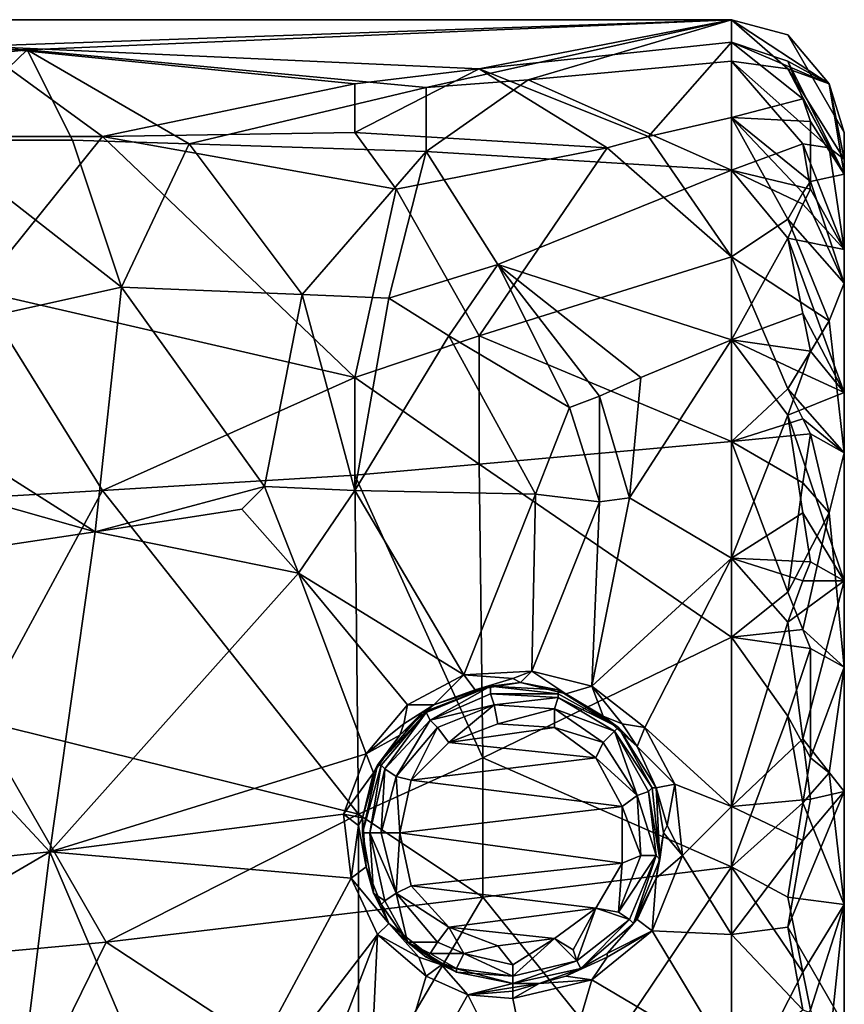
# Model space of a CAD drawing. Extents: x 18135 to 18437, y 15858 to 16090.
# Drawn here: x 18415 to 18437, y 15997 to 16023 of the extents above; entities that cross this region are included whole.
import ezdxf

# ---------------------------------------------------------------- set-up
doc = ezdxf.new("R2010")
doc.units = 0
doc.header["$MEASUREMENT"] = 0

msp = doc.modelspace()

# ---------------------------------------------------------------- linework, layer by layer
for points in [[(18415.599609, 16022.099609, 114.303001), (18434.300781, 16022.900391, 109.264), (18394.300781, 16022.900391, 109.264)], [(18406.199219, 16021.099609, 116.848), (18415.599609, 16022.099609, 114.303001), (18394.300781, 16022.900391, 109.264)], [(18414.300781, 16022.200195, 103.897003), (18394.300781, 16022.900391, 109.264), (18434.300781, 16022.900391, 109.264)], [(18414.300781, 16022.200195, 103.897003), (18434.300781, 16022.900391, 109.264), (18427.599609, 16021.599609, 102.136002)], [(18415.599609, 16022.099609, 114.303001), (18426.199219, 16021.099609, 116.848), (18434.300781, 16022.900391, 109.264)], [(18426.199219, 16021.099609, 116.848), (18428.900391, 16021.299805, 116.297997), (18434.300781, 16022.900391, 109.264)], [(18427.599609, 16021.599609, 102.136002), (18434.300781, 16022.900391, 109.264), (18434.300781, 16022.299805, 104.086998)], [(18428.900391, 16021.299805, 116.297997), (18434.300781, 16021.799805, 115.190002), (18434.300781, 16022.900391, 109.264)], [(18435.800781, 16021.599609, 114.609001), (18434.300781, 16022.900391, 109.264), (18434.300781, 16021.799805, 115.190002)], [(18436.900391, 16021.200195, 111.664001), (18435.800781, 16022.5, 109.254997), (18434.300781, 16022.900391, 109.264)], [(18436.900391, 16021.200195, 111.664001), (18434.300781, 16022.900391, 109.264), (18435.800781, 16021.599609, 114.609001)], [(18436.900391, 16021.200195, 106.339996), (18434.300781, 16022.299805, 104.086998), (18434.300781, 16022.900391, 109.264)], [(18436.900391, 16021.200195, 106.339996), (18434.300781, 16022.900391, 109.264), (18435.800781, 16022.5, 109.254997)], [(18436.900391, 16021.200195, 111.664001), (18437.300781, 16019.900391, 108.584), (18435.800781, 16022.5, 109.254997)], [(18436.900391, 16021.200195, 106.339996), (18435.800781, 16022.5, 109.254997), (18437.300781, 16019.900391, 108.584)], [(18413.099609, 16019.700195, 119.386002), (18415.599609, 16022.099609, 114.303001), (18406.199219, 16021.099609, 116.848)], [(18413.099609, 16019.700195, 119.386002), (18416.800781, 16019.700195, 119.309998), (18415.599609, 16022.099609, 114.303001)], [(18414.300781, 16022.200195, 103.897003), (18427.599609, 16021.599609, 102.136002), (18424.300781, 16021.200195, 101.168999)], [(18417.599609, 16019.799805, 98.5597), (18414.300781, 16022.200195, 103.897003), (18424.300781, 16021.200195, 101.168999)], [(18414.300781, 16019.799805, 98.5299), (18414.300781, 16022.200195, 103.897003), (18417.599609, 16019.799805, 98.5597)], [(18419.900391, 16019.599609, 119.447998), (18426.199219, 16021.099609, 116.848), (18415.599609, 16022.099609, 114.303001)], [(18416.800781, 16019.700195, 119.309998), (18419.900391, 16019.599609, 119.447998), (18415.599609, 16022.099609, 114.303001)], [(18427.599609, 16021.599609, 102.136002), (18434.300781, 16022.299805, 104.086998), (18432.099609, 16019.799805, 98.4496)], [(18432.099609, 16019.799805, 98.4496), (18434.300781, 16022.299805, 104.086998), (18434.300781, 16020.299805, 99.302299)], [(18436.900391, 16021.200195, 106.339996), (18435.800781, 16021.799805, 103.866997), (18434.300781, 16022.299805, 104.086998)], [(18436.199219, 16020.799805, 101.929001), (18434.300781, 16020.299805, 99.302299), (18434.300781, 16022.299805, 104.086998)], [(18436.199219, 16020.799805, 101.929001), (18434.300781, 16022.299805, 104.086998), (18435.800781, 16021.799805, 103.866997)], [(18427.599609, 16021.599609, 102.136002), (18431, 16019.5, 98.031303), (18424.300781, 16019.900391, 98.619102)], [(18424.300781, 16021.200195, 101.168999), (18427.599609, 16021.599609, 102.136002), (18424.300781, 16019.900391, 98.619102)], [(18427.599609, 16021.599609, 102.136002), (18432.099609, 16019.799805, 98.4496), (18431, 16019.5, 98.031303)], [(18428.900391, 16021.299805, 116.297997), (18434.300781, 16018.900391, 120.440002), (18434.300781, 16021.799805, 115.190002)], [(18436.199219, 16019.599609, 118.144997), (18434.300781, 16021.799805, 115.190002), (18434.300781, 16018.900391, 120.440002)], [(18436.900391, 16019.5, 116.791), (18434.300781, 16021.799805, 115.190002), (18436.199219, 16019.599609, 118.144997)], [(18436.900391, 16019.5, 116.791), (18435.800781, 16021.599609, 114.609001), (18434.300781, 16021.799805, 115.190002)], [(18436.900391, 16021.200195, 106.339996), (18437.300781, 16018.799805, 103.139999), (18435.800781, 16021.799805, 103.866997)], [(18436.199219, 16020.799805, 101.929001), (18435.800781, 16021.799805, 103.866997), (18437.300781, 16018.799805, 103.139999)], [(18436.900391, 16019.5, 116.791), (18437.300781, 16019.200195, 113.586998), (18435.800781, 16021.599609, 114.609001)], [(18436.900391, 16021.200195, 111.664001), (18435.800781, 16021.599609, 114.609001), (18437.300781, 16019.200195, 113.586998)], [(18426.199219, 16019.400391, 119.722), (18428.900391, 16021.299805, 116.297997), (18426.199219, 16021.099609, 116.848)], [(18426.199219, 16019.400391, 119.722), (18434.300781, 16018.900391, 120.440002), (18428.900391, 16021.299805, 116.297997)], [(18417.599609, 16019.799805, 98.5597), (18424.300781, 16021.200195, 101.168999), (18424.300781, 16019.900391, 98.619102)], [(18419.900391, 16019.599609, 119.447998), (18426.199219, 16019.400391, 119.722), (18426.199219, 16021.099609, 116.848)], [(18436.900391, 16021.200195, 111.664001), (18437.300781, 16019.200195, 113.586998), (18437.300781, 16019.900391, 108.584)], [(18436.900391, 16021.200195, 106.339996), (18437.300781, 16019.900391, 108.584), (18437.300781, 16018.799805, 103.139999)], [(18436.400391, 16020.200195, 101.031998), (18434.300781, 16020.299805, 99.302299), (18436.199219, 16020.799805, 101.929001)], [(18436.400391, 16020.200195, 101.031998), (18436.199219, 16020.799805, 101.929001), (18437.300781, 16018.799805, 103.139999)], [(18432.099609, 16019.799805, 98.4496), (18434.300781, 16020.299805, 99.302299), (18434.300781, 16016.599609, 94.742699)], [(18435.800781, 16017.599609, 96.3536), (18434.300781, 16016.599609, 94.742699), (18434.300781, 16020.299805, 99.302299)], [(18436.400391, 16018.599609, 98.277), (18434.300781, 16020.299805, 99.302299), (18436.400391, 16020.200195, 101.031998)], [(18436.199219, 16018.299805, 97.617996), (18434.300781, 16020.299805, 99.302299), (18436.400391, 16018.599609, 98.277)], [(18436.199219, 16018.299805, 97.617996), (18435.800781, 16017.599609, 96.3536), (18434.300781, 16020.299805, 99.302299)], [(18436.400391, 16018.599609, 98.277), (18436.400391, 16020.200195, 101.031998), (18437.300781, 16018.799805, 103.139999)], [(18417.599609, 16019.799805, 98.5597), (18424.300781, 16013.400391, 92.235901), (18414.300781, 16015.700195, 93.894699)], [(18414.300781, 16019.799805, 98.5299), (18417.599609, 16019.799805, 98.5597), (18414.300781, 16015.700195, 93.894699)], [(18417.599609, 16019.799805, 98.5597), (18424.300781, 16019.900391, 98.619102), (18425.400391, 16018.400391, 96.5532)], [(18417.599609, 16019.799805, 98.5597), (18425.400391, 16018.400391, 96.5532), (18424.300781, 16013.400391, 92.235901)], [(18424.300781, 16019.900391, 98.619102), (18431, 16019.5, 98.031303), (18425.400391, 16018.400391, 96.5532)], [(18431, 16019.5, 98.031303), (18432.099609, 16019.799805, 98.4496), (18434.300781, 16016.599609, 94.742699)], [(18437.300781, 16018.799805, 103.139999), (18437.300781, 16019.900391, 108.584), (18437.300781, 16019.200195, 113.586998)], [(18413.099609, 16019.700195, 119.386002), (18410, 16014, 125.028999), (18418.099609, 16015.799805, 123.667)], [(18413.099609, 16019.700195, 119.386002), (18418.099609, 16015.799805, 123.667), (18416.800781, 16019.700195, 119.309998)], [(18416.800781, 16019.700195, 119.309998), (18418.099609, 16015.799805, 123.667), (18419.900391, 16019.599609, 119.447998)], [(18422.900391, 16015.599609, 123.858002), (18419.900391, 16019.599609, 119.447998), (18418.099609, 16015.799805, 123.667)], [(18422.900391, 16015.599609, 123.858002), (18426.199219, 16019.400391, 119.722), (18419.900391, 16019.599609, 119.447998)], [(18425.400391, 16018.400391, 96.5532), (18431, 16019.5, 98.031303), (18427.599609, 16014.5, 93.002098)], [(18431, 16019.5, 98.031303), (18434.300781, 16016.599609, 94.742699), (18427.599609, 16014.5, 93.002098)], [(18436.199219, 16019.599609, 118.144997), (18434.300781, 16018.900391, 120.440002), (18436.400391, 16018.400391, 119.696999)], [(18436.199219, 16019.599609, 118.144997), (18436.400391, 16018.400391, 119.696999), (18437.300781, 16016.799805, 118.245003)], [(18436.900391, 16019.5, 116.791), (18436.199219, 16019.599609, 118.144997), (18437.300781, 16016.799805, 118.245003)], [(18436.900391, 16019.5, 116.791), (18437.300781, 16016.799805, 118.245003), (18437.300781, 16019.200195, 113.586998)], [(18422.900391, 16015.599609, 123.858002), (18425.199219, 16015.5, 123.953003), (18426.199219, 16019.400391, 119.722)], [(18425.199219, 16015.5, 123.953003), (18428.099609, 16016.400391, 123.188004), (18426.199219, 16019.400391, 119.722)], [(18428.099609, 16016.400391, 123.188004), (18434.300781, 16018.900391, 120.440002), (18426.199219, 16019.400391, 119.722)], [(18437.300781, 16018.799805, 103.139999), (18437.300781, 16019.200195, 113.586998), (18437.300781, 16016.799805, 118.245003)], [(18428.099609, 16016.400391, 123.188004), (18434.300781, 16014.400391, 124.777), (18434.300781, 16018.900391, 120.440002)], [(18435.800781, 16017.099609, 121.935997), (18434.300781, 16018.900391, 120.440002), (18434.300781, 16014.400391, 124.777)], [(18436.199219, 16018, 120.468002), (18434.300781, 16018.900391, 120.440002), (18435.800781, 16017.099609, 121.935997)], [(18436.400391, 16018.400391, 119.696999), (18434.300781, 16018.900391, 120.440002), (18436.199219, 16018, 120.468002)], [(18436.400391, 16018.599609, 98.277), (18437.300781, 16018.799805, 103.139999), (18437.300781, 16015.900391, 98.286697)], [(18437.300781, 16015.900391, 98.286697), (18437.300781, 16018.799805, 103.139999), (18437.300781, 16016.799805, 118.245003)], [(18436.199219, 16018.299805, 97.617996), (18436.400391, 16018.599609, 98.277), (18437.300781, 16015.900391, 98.286697)], [(18425.400391, 16018.400391, 96.5532), (18427.599609, 16014.5, 93.002098), (18424.300781, 16013.400391, 92.235901)], [(18436.199219, 16018.299805, 97.617996), (18437.300781, 16015.900391, 98.286697), (18435.800781, 16017.599609, 96.3536)], [(18436.400391, 16018.400391, 119.696999), (18436.199219, 16018, 120.468002), (18437.300781, 16016.799805, 118.245003)], [(18436.199219, 16018, 120.468002), (18435.800781, 16017.099609, 121.935997), (18437.300781, 16016.799805, 118.245003)], [(18436.900391, 16014.900391, 95.201797), (18434.300781, 16016.599609, 94.742699), (18435.800781, 16017.599609, 96.3536)], [(18436.900391, 16014.900391, 95.201797), (18435.800781, 16017.599609, 96.3536), (18437.300781, 16015.900391, 98.286697)], [(18436.199219, 16015.099609, 123.347), (18435.800781, 16017.099609, 121.935997), (18434.300781, 16014.400391, 124.777)], [(18435.800781, 16017.099609, 121.935997), (18437.300781, 16013, 122.091003), (18437.300781, 16016.799805, 118.245003)], [(18436.199219, 16015.099609, 123.347), (18437.300781, 16013, 122.091003), (18435.800781, 16017.099609, 121.935997)], [(18427.599609, 16014.5, 93.002098), (18434.300781, 16016.599609, 94.742699), (18434.300781, 16011.700195, 91.281403)], [(18435.800781, 16013.099609, 92.512802), (18434.300781, 16011.700195, 91.281403), (18434.300781, 16016.599609, 94.742699)], [(18436.900391, 16014.900391, 95.201797), (18435.800781, 16013.099609, 92.512802), (18434.300781, 16016.599609, 94.742699)], [(18437.300781, 16015.900391, 98.286697), (18437.300781, 16016.799805, 118.245003), (18437.300781, 16013, 122.091003)], [(18425.199219, 16015.5, 123.953003), (18426.800781, 16014.5, 124.666), (18428.099609, 16016.400391, 123.188004)], [(18426.800781, 16014.5, 124.666), (18430, 16012.599609, 125.932999), (18428.099609, 16016.400391, 123.188004)], [(18428.099609, 16016.400391, 123.188004), (18430, 16012.599609, 125.932999), (18430.800781, 16012.900391, 125.725998)], [(18428.099609, 16016.400391, 123.188004), (18431.900391, 16013.400391, 125.424004), (18434.300781, 16014.400391, 124.777)], [(18428.099609, 16016.400391, 123.188004), (18430.800781, 16012.900391, 125.725998), (18431.900391, 16013.400391, 125.424004)], [(18436.900391, 16014.900391, 95.201797), (18437.300781, 16015.900391, 98.286697), (18437.300781, 16011.400391, 94.509499)], [(18437.300781, 16015.900391, 98.286697), (18437.300781, 16013, 122.091003), (18437.300781, 16011.400391, 94.509499)], [(18417.400391, 16009.299805, 127.436996), (18418.099609, 16015.799805, 123.667), (18410, 16014, 125.028999)], [(18417.599609, 16010.400391, 90.655098), (18414.300781, 16015.700195, 93.894699), (18424.300781, 16013.400391, 92.235901)], [(18414.300781, 16010.200195, 90.572304), (18414.300781, 16015.700195, 93.894699), (18417.599609, 16010.400391, 90.655098)], [(18417.400391, 16009.299805, 127.436996), (18421.900391, 16010.5, 126.938004), (18418.099609, 16015.799805, 123.667)], [(18422.900391, 16015.599609, 123.858002), (18418.099609, 16015.799805, 123.667), (18421.900391, 16010.5, 126.938004)], [(18422.900391, 16015.599609, 123.858002), (18421.900391, 16010.5, 126.938004), (18424.300781, 16010.400391, 126.976997)], [(18422.900391, 16015.599609, 123.858002), (18424.300781, 16010.400391, 126.976997), (18425.199219, 16015.5, 123.953003)], [(18425.199219, 16015.5, 123.953003), (18424.300781, 16010.400391, 126.976997), (18426.800781, 16014.5, 124.666)], [(18436.199219, 16015.099609, 123.347), (18434.300781, 16014.400391, 124.777), (18436.400391, 16014.099609, 123.93)], [(18436.199219, 16015.099609, 123.347), (18436.400391, 16014.099609, 123.93), (18437.300781, 16013, 122.091003)], [(18436.900391, 16014.900391, 95.201797), (18437.300781, 16011.400391, 94.509499), (18435.800781, 16013.099609, 92.512802)], [(18426.800781, 16014.5, 124.666), (18424.300781, 16010.400391, 126.976997), (18429.099609, 16010.299805, 127.054001)], [(18424.300781, 16013.400391, 92.235901), (18427.599609, 16014.5, 93.002098), (18427.599609, 16011.099609, 90.972397)], [(18426.800781, 16014.5, 124.666), (18429.099609, 16010.299805, 127.054001), (18430, 16012.599609, 125.932999)], [(18427.599609, 16014.5, 93.002098), (18434.300781, 16011.700195, 91.281403), (18427.599609, 16011.099609, 90.972397)], [(18431.599609, 16010.200195, 127.098999), (18434.300781, 16008.599609, 127.688004), (18434.300781, 16014.400391, 124.777)], [(18431.599609, 16010.200195, 127.098999), (18434.300781, 16014.400391, 124.777), (18431.900391, 16013.400391, 125.424004)], [(18435.800781, 16012.400391, 125.563004), (18434.300781, 16014.400391, 124.777), (18434.300781, 16008.599609, 127.688004)], [(18436.199219, 16013.5, 124.505997), (18434.300781, 16014.400391, 124.777), (18435.800781, 16012.400391, 125.563004)], [(18436.400391, 16014.099609, 123.93), (18434.300781, 16014.400391, 124.777), (18436.199219, 16013.5, 124.505997)], [(18417.400391, 16009.299805, 127.436996), (18410, 16014, 125.028999), (18410, 16011.400391, 126.525002)], [(18436.400391, 16014.099609, 123.93), (18436.199219, 16013.5, 124.505997), (18437.300781, 16013, 122.091003)], [(18436.199219, 16013.5, 124.505997), (18435.800781, 16012.400391, 125.563004), (18437.300781, 16013, 122.091003)], [(18417.599609, 16010.400391, 90.655098), (18424.300781, 16013.400391, 92.235901), (18424.300781, 16010.799805, 90.826599)], [(18424.300781, 16013.400391, 92.235901), (18427.599609, 16011.099609, 90.972397), (18424.300781, 16010.799805, 90.826599)], [(18431.599609, 16010.200195, 127.098999), (18431.900391, 16013.400391, 125.424004), (18430.800781, 16012.900391, 125.725998)], [(18436.199219, 16012.299805, 92.391296), (18434.300781, 16011.700195, 91.281403), (18435.800781, 16013.099609, 92.512802)], [(18436.199219, 16012.299805, 92.391296), (18435.800781, 16013.099609, 92.512802), (18437.300781, 16011.400391, 94.509499)], [(18435.800781, 16012.400391, 125.563004), (18437.300781, 16008, 124.704002), (18437.300781, 16013, 122.091003)], [(18437.300781, 16011.400391, 94.509499), (18437.300781, 16013, 122.091003), (18437.300781, 16008, 124.704002)], [(18430.800781, 16010.099609, 127.129997), (18430.800781, 16012.900391, 125.725998), (18430, 16012.599609, 125.932999)], [(18430.800781, 16010.099609, 127.129997), (18431.599609, 16010.200195, 127.098999), (18430.800781, 16012.900391, 125.725998)], [(18429.099609, 16010.299805, 127.054001), (18430.800781, 16010.099609, 127.129997), (18430, 16012.599609, 125.932999)], [(18436.199219, 16009.799805, 126.475998), (18435.800781, 16012.400391, 125.563004), (18434.300781, 16008.599609, 127.688004)], [(18436.400391, 16011.900391, 92.366096), (18434.300781, 16011.700195, 91.281403), (18436.199219, 16012.299805, 92.391296)], [(18436.199219, 16009.799805, 126.475998), (18437.300781, 16008, 124.704002), (18435.800781, 16012.400391, 125.563004)], [(18436.400391, 16011.900391, 92.366096), (18436.199219, 16012.299805, 92.391296), (18437.300781, 16011.400391, 94.509499)], [(18436.199219, 16010.599609, 91.491898), (18434.300781, 16011.700195, 91.281403), (18436.400391, 16011.900391, 92.366096)], [(18436.199219, 16010.599609, 91.491898), (18436.400391, 16011.900391, 92.366096), (18436.900391, 16009.799805, 92.030502)], [(18436.900391, 16009.799805, 92.030502), (18436.400391, 16011.900391, 92.366096), (18437.300781, 16011.400391, 94.509499)], [(18427.599609, 16011.099609, 90.972397), (18434.300781, 16011.700195, 91.281403), (18434.300781, 16006.5, 89.3787)], [(18435.800781, 16007.700195, 90.0877), (18434.300781, 16006.5, 89.3787), (18434.300781, 16011.700195, 91.281403)], [(18436.199219, 16010.599609, 91.491898), (18435.800781, 16007.700195, 90.0877), (18434.300781, 16011.700195, 91.281403)], [(18417.400391, 16009.299805, 127.436996), (18410, 16011.400391, 126.525002), (18409.400391, 16008.099609, 127.845001)], [(18436.900391, 16009.799805, 92.030502), (18437.300781, 16011.400391, 94.509499), (18437.300781, 16005.700195, 92.253304)], [(18437.300781, 16011.400391, 94.509499), (18437.300781, 16008, 124.704002), (18437.300781, 16005.700195, 92.253304)], [(18424.300781, 16010.799805, 90.826599), (18427.599609, 16011.099609, 90.972397), (18427.699219, 16003.299805, 88.858101)], [(18427.599609, 16011.099609, 90.972397), (18434.300781, 16006.5, 89.3787), (18427.699219, 16003.299805, 88.858101)], [(18417.599609, 16010.400391, 90.655098), (18424.300781, 16010.799805, 90.826599), (18424.400391, 16001.799805, 88.7705)], [(18424.300781, 16010.799805, 90.826599), (18427.699219, 16003.299805, 88.858101), (18424.400391, 16001.799805, 88.7705)], [(18436.199219, 16010.599609, 91.491898), (18436.900391, 16009.799805, 92.030502), (18435.800781, 16007.700195, 90.0877)], [(18417.599609, 16010.400391, 90.655098), (18424.400391, 16001.799805, 88.7705), (18414.300781, 16004.299805, 88.963402)], [(18414.300781, 16010.200195, 90.572304), (18417.599609, 16010.400391, 90.655098), (18414.300781, 16004.299805, 88.963402)], [(18417.400391, 16009.299805, 127.436996), (18421.300781, 16009.900391, 127.205002), (18421.900391, 16010.5, 126.938004)], [(18422.800781, 16008.200195, 127.809998), (18421.900391, 16010.5, 126.938004), (18421.300781, 16009.900391, 127.205002)], [(18422.800781, 16008.200195, 127.809998), (18424.300781, 16010.400391, 126.976997), (18421.900391, 16010.5, 126.938004)], [(18422.800781, 16008.200195, 127.809998), (18427.199219, 16005.5, 128.462997), (18424.300781, 16010.400391, 126.976997)], [(18424.300781, 16010.400391, 126.976997), (18427.199219, 16005.5, 128.462997), (18429.099609, 16010.299805, 127.054001)], [(18429.099609, 16010.299805, 127.054001), (18427.199219, 16005.5, 128.462997), (18429, 16005.599609, 128.434998)], [(18429.099609, 16010.299805, 127.054001), (18429, 16005.599609, 128.434998), (18430.800781, 16010.099609, 127.129997)], [(18430.800781, 16010.099609, 127.129997), (18429, 16005.599609, 128.434998), (18430.599609, 16005.200195, 128.522003)], [(18431.599609, 16010.200195, 127.098999), (18430.599609, 16005.200195, 128.522003), (18434.300781, 16008.599609, 127.688004)], [(18430.800781, 16010.099609, 127.129997), (18430.599609, 16005.200195, 128.522003), (18431.599609, 16010.200195, 127.098999)], [(18417.400391, 16009.299805, 127.436996), (18422.800781, 16008.200195, 127.809998), (18421.300781, 16009.900391, 127.205002)], [(18436.199219, 16009.799805, 126.475998), (18434.300781, 16008.599609, 127.688004), (18436.400391, 16008.5, 126.779999)], [(18436.199219, 16006.700195, 90.140701), (18435.800781, 16007.700195, 90.0877), (18436.900391, 16009.799805, 92.030502)], [(18436.199219, 16009.799805, 126.475998), (18436.400391, 16008.5, 126.779999), (18437.300781, 16008, 124.704002)], [(18436.199219, 16006.700195, 90.140701), (18436.900391, 16009.799805, 92.030502), (18437.300781, 16005.700195, 92.253304)], [(18416.199219, 16000.799805, 128.824997), (18417.400391, 16009.299805, 127.436996), (18409.400391, 16008.099609, 127.845001)], [(18416.199219, 16000.799805, 128.824997), (18422.800781, 16008.200195, 127.809998), (18417.400391, 16009.299805, 127.436996)], [(18430.599609, 16005.200195, 128.522003), (18432, 16004.099609, 128.673004), (18434.300781, 16008.599609, 127.688004)], [(18432, 16004.099609, 128.673004), (18434.300781, 16002, 128.819), (18434.300781, 16008.599609, 127.688004)], [(18435.800781, 16006.900391, 127.751999), (18434.300781, 16008.599609, 127.688004), (18434.300781, 16002, 128.819)], [(18436.199219, 16008, 127.135002), (18434.300781, 16008.599609, 127.688004), (18435.800781, 16006.900391, 127.751999)], [(18436.400391, 16008.5, 126.779999), (18434.300781, 16008.599609, 127.688004), (18436.199219, 16008, 127.135002)], [(18436.400391, 16008.5, 126.779999), (18436.199219, 16008, 127.135002), (18437.300781, 16008, 124.704002)], [(18412.300781, 16000.400391, 128.807999), (18416.199219, 16000.799805, 128.824997), (18409.400391, 16008.099609, 127.845001)], [(18416.199219, 16000.799805, 128.824997), (18424.599609, 16003.400391, 128.738007), (18422.800781, 16008.200195, 127.809998)], [(18422.800781, 16008.200195, 127.809998), (18425.699219, 16004.700195, 128.589005), (18427.199219, 16005.5, 128.462997)], [(18422.800781, 16008.200195, 127.809998), (18424.599609, 16003.400391, 128.738007), (18425.699219, 16004.700195, 128.589005)], [(18436.199219, 16003.799805, 127.999001), (18437.300781, 16008, 124.704002), (18435.800781, 16006.900391, 127.751999)], [(18436.199219, 16008, 127.135002), (18435.800781, 16006.900391, 127.751999), (18437.300781, 16008, 124.704002)], [(18436.199219, 16003.799805, 127.999001), (18437.300781, 16002.400391, 125.804001), (18437.300781, 16008, 124.704002)], [(18437.300781, 16005.700195, 92.253304), (18437.300781, 16008, 124.704002), (18437.300781, 16002.400391, 125.804001)], [(18436.199219, 16006.700195, 90.140701), (18434.300781, 16006.5, 89.3787), (18435.800781, 16007.700195, 90.0877)], [(18436.199219, 16003.799805, 127.999001), (18435.800781, 16006.900391, 127.751999), (18434.300781, 16002, 128.819)], [(18436.400391, 16006.200195, 90.208801), (18434.300781, 16006.5, 89.3787), (18436.199219, 16006.700195, 90.140701)], [(18436.400391, 16006.200195, 90.208801), (18436.199219, 16006.700195, 90.140701), (18437.300781, 16005.700195, 92.253304)], [(18427.699219, 16003.299805, 88.858101), (18434.300781, 16006.5, 89.3787), (18434.300781, 16000.400391, 88.783203)], [(18435.800781, 16004.400391, 89.387299), (18434.300781, 16000.400391, 88.783203), (18434.300781, 16006.5, 89.3787)], [(18435.800781, 16004.400391, 89.387299), (18434.300781, 16006.5, 89.3787), (18436.400391, 16006.200195, 90.208801)], [(18436.400391, 16003.299805, 89.742401), (18435.800781, 16004.400391, 89.387299), (18436.400391, 16006.200195, 90.208801)], [(18436.400391, 16003.299805, 89.742401), (18436.400391, 16006.200195, 90.208801), (18437.300781, 16005.700195, 92.253304)], [(18436.400391, 16003.299805, 89.742401), (18437.300781, 16005.700195, 92.253304), (18436.900391, 16002.900391, 90.329002)], [(18436.900391, 16002.900391, 90.329002), (18437.300781, 16005.700195, 92.253304), (18437.300781, 15999.400391, 91.851898)], [(18437.300781, 16005.700195, 92.253304), (18437.300781, 16002.400391, 125.804001), (18437.300781, 15999.400391, 91.851898)], [(18427.199219, 16005.5, 128.462997), (18425.699219, 16004.700195, 128.589005), (18426.400391, 16004.700195, 129.039001)], [(18427.5, 16005.099609, 128.947998), (18427.199219, 16005.5, 128.462997), (18426.400391, 16004.700195, 129.039001)], [(18428.5, 16005.400391, 128.602997), (18429, 16005.599609, 128.434998), (18427.199219, 16005.5, 128.462997)], [(18428.5, 16005.400391, 128.602997), (18427.199219, 16005.5, 128.462997), (18427.5, 16005.099609, 128.947998)], [(18428.5, 16005.400391, 128.602997), (18427.5, 16005.099609, 128.947998), (18428.699219, 16005.299805, 128.923004)], [(18428.5, 16005.400391, 128.602997), (18428.699219, 16005.299805, 128.923004), (18429, 16005.599609, 128.434998)], [(18429.900391, 16005, 128.973007), (18429, 16005.599609, 128.434998), (18428.699219, 16005.299805, 128.923004)], [(18429.900391, 16005, 128.973007), (18430.599609, 16005.200195, 128.522003), (18429, 16005.599609, 128.434998)], [(18427.900391, 16005.200195, 134.455002), (18427.900391, 16005.200195, 134.145996), (18426.099609, 16004.5, 134.145996)], [(18427.900391, 16005.200195, 134.455002), (18426.099609, 16004.5, 134.145996), (18426.199219, 16004.5, 134.455002)], [(18426.400391, 16004.700195, 129.039001), (18426.099609, 16004.5, 134.145996), (18427.900391, 16005.200195, 134.145996)], [(18427.900391, 16005.200195, 134.455002), (18426.199219, 16004.5, 134.455002), (18426.300781, 16004.299805, 134.733002)], [(18427.900391, 16005.200195, 134.455002), (18426.300781, 16004.299805, 134.733002), (18427.900391, 16005, 134.733002)], [(18427.5, 16005.099609, 128.947998), (18426.400391, 16004.700195, 129.039001), (18427.900391, 16005.200195, 134.145996)], [(18428.699219, 16005.299805, 128.923004), (18427.5, 16005.099609, 128.947998), (18427.900391, 16005.200195, 134.145996)], [(18428.699219, 16005.299805, 128.923004), (18427.900391, 16005.200195, 134.145996), (18429.699219, 16005.099609, 134.145996)], [(18429.699219, 16005, 134.455002), (18429.699219, 16005.099609, 134.145996), (18427.900391, 16005.200195, 134.145996)], [(18429.699219, 16005, 134.455002), (18427.900391, 16005.200195, 134.145996), (18427.900391, 16005.200195, 134.455002)], [(18429.699219, 16005, 134.455002), (18427.900391, 16005.200195, 134.455002), (18427.900391, 16005, 134.733002)], [(18429.900391, 16005, 128.973007), (18428.699219, 16005.299805, 128.923004), (18429.699219, 16005.099609, 134.145996)], [(18431.300781, 16004.099609, 134.455002), (18431.300781, 16004.099609, 134.145996), (18429.699219, 16005.099609, 134.145996)], [(18431.300781, 16004.099609, 134.455002), (18429.699219, 16005.099609, 134.145996), (18429.699219, 16005, 134.455002)], [(18430.900391, 16004.400391, 129.080002), (18429.699219, 16005.099609, 134.145996), (18431.300781, 16004.099609, 134.145996)], [(18430.900391, 16004.400391, 129.080002), (18429.900391, 16005, 128.973007), (18429.699219, 16005.099609, 134.145996)], [(18430.900391, 16004.400391, 129.080002), (18430.599609, 16005.200195, 128.522003), (18429.900391, 16005, 128.973007)], [(18431.400391, 16004.200195, 128.787003), (18432, 16004.099609, 128.673004), (18430.599609, 16005.200195, 128.522003)], [(18431.400391, 16004.200195, 128.787003), (18430.599609, 16005.200195, 128.522003), (18430.900391, 16004.400391, 129.080002)], [(18427.900391, 16005, 134.733002), (18426.300781, 16004.299805, 134.733002), (18428, 16004.700195, 135.037003)], [(18429.699219, 16004.900391, 134.733002), (18427.900391, 16005, 134.733002), (18428, 16004.700195, 135.037003)], [(18429.699219, 16005, 134.455002), (18427.900391, 16005, 134.733002), (18429.699219, 16004.900391, 134.733002)], [(18429.699219, 16004.900391, 134.733002), (18428, 16004.700195, 135.037003), (18429.599609, 16004.599609, 135.037003)], [(18431.199219, 16004, 134.733002), (18429.699219, 16004.900391, 134.733002), (18429.599609, 16004.599609, 135.037003)], [(18431.300781, 16004.099609, 134.455002), (18429.699219, 16005, 134.455002), (18429.699219, 16004.900391, 134.733002)], [(18431.300781, 16004.099609, 134.455002), (18429.699219, 16004.900391, 134.733002), (18431.199219, 16004, 134.733002)], [(18425.599609, 16004.200195, 128.787003), (18425.699219, 16004.700195, 128.589005), (18424.599609, 16003.400391, 128.738007)], [(18426.400391, 16004.700195, 129.039001), (18425.5, 16003.900391, 129.160995), (18426.099609, 16004.5, 134.145996)], [(18425.599609, 16004.200195, 128.787003), (18425.5, 16003.900391, 129.160995), (18426.400391, 16004.700195, 129.039001)], [(18425.599609, 16004.200195, 128.787003), (18426.400391, 16004.700195, 129.039001), (18425.699219, 16004.700195, 128.589005)], [(18428, 16004.700195, 135.037003), (18426.300781, 16004.299805, 134.733002), (18426.5, 16004.099609, 135.037003)], [(18428, 16004.700195, 135.037003), (18426.5, 16004.099609, 135.037003), (18426.800781, 16003.700195, 135.145996)], [(18428, 16004.700195, 135.037003), (18426.800781, 16003.700195, 135.145996), (18428.099609, 16004.200195, 135.145996)], [(18429.599609, 16004.599609, 135.037003), (18428, 16004.700195, 135.037003), (18428.099609, 16004.200195, 135.145996)], [(18429.599609, 16004.599609, 135.037003), (18428.099609, 16004.200195, 135.145996), (18429.599609, 16004.099609, 135.145996)], [(18430.900391, 16003.700195, 135.037003), (18429.599609, 16004.599609, 135.037003), (18429.599609, 16004.099609, 135.145996)], [(18431.199219, 16004, 134.733002), (18429.599609, 16004.599609, 135.037003), (18430.900391, 16003.700195, 135.037003)], [(18426.199219, 16004.5, 134.455002), (18426.099609, 16004.5, 134.145996), (18424.900391, 16003.099609, 134.145996)], [(18426.199219, 16004.5, 134.455002), (18424.900391, 16003.099609, 134.145996), (18425, 16003.099609, 134.455002)], [(18425.5, 16003.900391, 129.160995), (18424.900391, 16003.099609, 134.145996), (18426.099609, 16004.5, 134.145996)], [(18426.199219, 16004.5, 134.455002), (18425, 16003.099609, 134.455002), (18425.099609, 16003, 134.733002)], [(18426.199219, 16004.5, 134.455002), (18425.099609, 16003, 134.733002), (18426.300781, 16004.299805, 134.733002)], [(18431.800781, 16003.599609, 129.201996), (18430.900391, 16004.400391, 129.080002), (18431.300781, 16004.099609, 134.145996)], [(18431.400391, 16004.200195, 128.787003), (18430.900391, 16004.400391, 129.080002), (18431.800781, 16003.599609, 129.201996)], [(18436.199219, 16002.099609, 89.4869), (18434.300781, 16000.400391, 88.783203), (18435.800781, 16004.400391, 89.387299)], [(18436.199219, 16002.099609, 89.4869), (18435.800781, 16004.400391, 89.387299), (18436.400391, 16003.299805, 89.742401)], [(18417.699219, 15998.400391, 88.933701), (18414.300781, 16004.299805, 88.963402), (18424.400391, 16001.799805, 88.7705)], [(18414.400391, 15998.099609, 88.983101), (18414.300781, 16004.299805, 88.963402), (18417.699219, 15998.400391, 88.933701)], [(18425.599609, 16004.200195, 128.787003), (18424.599609, 16003.400391, 128.738007), (18425.5, 16003.900391, 129.160995)], [(18426.300781, 16004.299805, 134.733002), (18425.099609, 16003, 134.733002), (18425.400391, 16002.799805, 135.037003)], [(18426.300781, 16004.299805, 134.733002), (18425.400391, 16002.799805, 135.037003), (18426.5, 16004.099609, 135.037003)], [(18426.5, 16004.099609, 135.037003), (18425.400391, 16002.799805, 135.037003), (18425.800781, 16002.700195, 135.145996)], [(18426.5, 16004.099609, 135.037003), (18425.800781, 16002.700195, 135.145996), (18426.800781, 16003.700195, 135.145996)], [(18429.599609, 16004.099609, 135.145996), (18428.099609, 16004.200195, 135.145996), (18426.800781, 16003.700195, 135.145996)], [(18430.699219, 16003.299805, 135.145996), (18429.599609, 16004.099609, 135.145996), (18426.800781, 16003.700195, 135.145996)], [(18430.900391, 16003.700195, 135.037003), (18429.599609, 16004.099609, 135.145996), (18430.699219, 16003.299805, 135.145996)], [(18432.199219, 16002.5, 134.455002), (18431.300781, 16004.099609, 134.455002), (18431.199219, 16004, 134.733002)], [(18432.199219, 16002.5, 134.455002), (18431.300781, 16004.099609, 134.145996), (18431.300781, 16004.099609, 134.455002)], [(18432.199219, 16002.5, 134.455002), (18432.300781, 16002.5, 134.145996), (18431.300781, 16004.099609, 134.145996)], [(18431.800781, 16003.599609, 129.201996), (18431.300781, 16004.099609, 134.145996), (18432.300781, 16002.5, 134.145996)], [(18431.400391, 16004.200195, 128.787003), (18431.800781, 16003.599609, 129.201996), (18432, 16004.099609, 128.673004)], [(18432.800781, 16002.599609, 128.798004), (18432, 16004.099609, 128.673004), (18431.800781, 16003.599609, 129.201996)], [(18432.800781, 16002.599609, 128.798004), (18434.300781, 16002, 128.819), (18432, 16004.099609, 128.673004)], [(18425.5, 16003.900391, 129.160995), (18424.599609, 16003.400391, 128.738007), (18424.800781, 16002.900391, 129.268997)], [(18425.5, 16003.900391, 129.160995), (18424.800781, 16002.900391, 129.268997), (18424.900391, 16003.099609, 134.145996)], [(18431.800781, 16002.299805, 135.037003), (18431.199219, 16004, 134.733002), (18430.900391, 16003.700195, 135.037003)], [(18432.099609, 16002.400391, 134.733002), (18431.199219, 16004, 134.733002), (18431.800781, 16002.299805, 135.037003)], [(18432.199219, 16002.5, 134.455002), (18431.199219, 16004, 134.733002), (18432.099609, 16002.400391, 134.733002)], [(18436.199219, 16003.799805, 127.999001), (18434.300781, 16002, 128.819), (18436.400391, 16002.200195, 127.932999)], [(18436.199219, 16003.799805, 127.999001), (18436.400391, 16002.200195, 127.932999), (18437.300781, 16002.400391, 125.804001)], [(18430.699219, 16003.299805, 135.145996), (18426.800781, 16003.700195, 135.145996), (18425.800781, 16002.700195, 135.145996)], [(18431.800781, 16002.299805, 135.037003), (18430.900391, 16003.700195, 135.037003), (18430.699219, 16003.299805, 135.145996)], [(18432.300781, 16002.5, 129.296997), (18431.800781, 16003.599609, 129.201996), (18432.300781, 16002.5, 134.145996)], [(18432.300781, 16002.5, 129.296997), (18432.800781, 16002.599609, 128.798004), (18431.800781, 16003.599609, 129.201996)], [(18416.199219, 16000.799805, 128.824997), (18424, 16001.799805, 128.826996), (18424.599609, 16003.400391, 128.738007)], [(18424.800781, 16002.900391, 129.268997), (18424.599609, 16003.400391, 128.738007), (18424, 16001.799805, 128.826996)], [(18424.400391, 16001.799805, 88.7705), (18427.699219, 16003.299805, 88.858101), (18427.699219, 15999.599609, 88.8218)], [(18430.699219, 16003.299805, 135.145996), (18425.800781, 16002.700195, 135.145996), (18431.400391, 16002, 135.145996)], [(18427.699219, 16003.299805, 88.858101), (18434.300781, 16000.400391, 88.783203), (18427.699219, 15999.599609, 88.8218)], [(18431.800781, 16002.299805, 135.037003), (18430.699219, 16003.299805, 135.145996), (18431.400391, 16002, 135.145996)], [(18436.199219, 16002.099609, 89.4869), (18436.400391, 16003.299805, 89.742401), (18436.900391, 16002.900391, 90.329002)], [(18425, 16003.099609, 134.455002), (18424.900391, 16003.099609, 134.145996), (18424.5, 16001.299805, 134.145996)], [(18425, 16003.099609, 134.455002), (18424.5, 16001.299805, 134.455002), (18424.699219, 16001.299805, 134.733002)], [(18425, 16003.099609, 134.455002), (18424.5, 16001.299805, 134.145996), (18424.5, 16001.299805, 134.455002)], [(18424.5, 16001.700195, 129.328003), (18424.5, 16001.299805, 134.145996), (18424.900391, 16003.099609, 134.145996)], [(18424.800781, 16002.900391, 129.268997), (18424.5, 16001.700195, 129.328003), (18424.900391, 16003.099609, 134.145996)], [(18425, 16003.099609, 134.455002), (18424.699219, 16001.299805, 134.733002), (18425.099609, 16003, 134.733002)], [(18425.099609, 16003, 134.733002), (18424.699219, 16001.299805, 134.733002), (18425, 16001.299805, 135.037003)], [(18425.099609, 16003, 134.733002), (18425, 16001.299805, 135.037003), (18425.400391, 16002.799805, 135.037003)], [(18424.800781, 16002.900391, 129.268997), (18424, 16001.799805, 128.826996), (18424.5, 16001.700195, 129.328003)], [(18425.400391, 16002.799805, 135.037003), (18425, 16001.299805, 135.037003), (18425.5, 16001.299805, 135.145996)], [(18425.400391, 16002.799805, 135.037003), (18425.5, 16001.299805, 135.145996), (18425.800781, 16002.700195, 135.145996)], [(18436.199219, 16002.099609, 89.4869), (18436.900391, 16002.900391, 90.329002), (18437.300781, 15999.400391, 91.851898)], [(18431.400391, 16002, 135.145996), (18425.800781, 16002.700195, 135.145996), (18425.5, 16001.299805, 135.145996)], [(18432.400391, 16000.599609, 134.455002), (18432.199219, 16002.5, 134.455002), (18432.099609, 16002.400391, 134.733002)], [(18432.199219, 16002.5, 134.455002), (18432.400391, 16000.599609, 134.145996), (18432.300781, 16002.5, 134.145996)], [(18432.400391, 16000.599609, 134.455002), (18432.400391, 16000.599609, 134.145996), (18432.199219, 16002.5, 134.455002)], [(18432.599609, 16001.5, 128.977005), (18432.800781, 16002.599609, 128.798004), (18432.300781, 16002.5, 129.296997)], [(18432.5, 16001.299805, 129.330002), (18432.300781, 16002.5, 134.145996), (18432.400391, 16000.599609, 134.145996)], [(18432.5, 16001.299805, 129.330002), (18432.300781, 16002.5, 129.296997), (18432.300781, 16002.5, 134.145996)], [(18432.599609, 16001.5, 128.977005), (18432.300781, 16002.5, 129.296997), (18432.5, 16001.299805, 129.330002)], [(18432.599609, 16001.5, 128.977005), (18433, 16000.700195, 128.817993), (18432.800781, 16002.599609, 128.798004)], [(18433, 16000.700195, 128.817993), (18434.300781, 16002, 128.819), (18432.800781, 16002.599609, 128.798004)], [(18431.900391, 16000.700195, 135.037003), (18431.800781, 16002.299805, 135.037003), (18431.400391, 16002, 135.145996)], [(18432.300781, 16000.700195, 134.733002), (18432.099609, 16002.400391, 134.733002), (18431.800781, 16002.299805, 135.037003)], [(18432.300781, 16000.700195, 134.733002), (18431.800781, 16002.299805, 135.037003), (18431.900391, 16000.700195, 135.037003)], [(18432.400391, 16000.599609, 134.455002), (18432.099609, 16002.400391, 134.733002), (18432.300781, 16000.700195, 134.733002)], [(18435.800781, 15998.799805, 128.272995), (18437.300781, 15996.200195, 125.149002), (18437.300781, 16002.400391, 125.804001)], [(18436.199219, 16001.099609, 128.123993), (18435.800781, 15998.799805, 128.272995), (18437.300781, 16002.400391, 125.804001)], [(18436.400391, 16002.200195, 127.932999), (18436.199219, 16001.099609, 128.123993), (18437.300781, 16002.400391, 125.804001)], [(18437.300781, 15999.400391, 91.851898), (18437.300781, 16002.400391, 125.804001), (18437.300781, 15996.200195, 125.149002)], [(18431.400391, 16002, 135.145996), (18425.5, 16001.299805, 135.145996), (18431.400391, 16000.5, 135.145996)], [(18431.900391, 16000.700195, 135.037003), (18431.400391, 16002, 135.145996), (18431.400391, 16000.5, 135.145996)], [(18434.300781, 15998.599609, 128.656006), (18434.300781, 16002, 128.819), (18433, 16000.700195, 128.817993)], [(18436.400391, 16002.200195, 127.932999), (18434.300781, 16002, 128.819), (18436.199219, 16001.099609, 128.123993)], [(18436.199219, 16002.099609, 89.4869), (18435.800781, 15999.599609, 89.2285), (18434.300781, 16000.400391, 88.783203)], [(18436.199219, 16001.099609, 128.123993), (18434.300781, 16002, 128.819), (18434.300781, 15998.599609, 128.656006)], [(18436.199219, 16002.099609, 89.4869), (18437.300781, 15999.400391, 91.851898), (18435.800781, 15999.599609, 89.2285)], [(18416.199219, 16000.799805, 128.824997), (18424.199219, 16000.099609, 128.791), (18424, 16001.799805, 128.826996)], [(18417.699219, 15998.400391, 88.933701), (18424.400391, 16001.799805, 88.7705), (18424.400391, 15999.200195, 88.854401)], [(18424.400391, 16001.5, 128.977005), (18424, 16001.799805, 128.826996), (18424.199219, 16000.099609, 128.791)], [(18424.400391, 16001.5, 128.977005), (18424.5, 16001.700195, 129.328003), (18424, 16001.799805, 128.826996)], [(18424.400391, 16001.799805, 88.7705), (18427.699219, 15999.599609, 88.8218), (18424.400391, 15999.200195, 88.854401)], [(18424.400391, 16001.5, 128.977005), (18424.599609, 16000.400391, 129.302002), (18424.5, 16001.700195, 129.328003)], [(18424.5, 16001.700195, 129.328003), (18424.599609, 16000.400391, 129.302002), (18424.5, 16001.299805, 134.145996)], [(18424.400391, 16001.5, 128.977005), (18424.199219, 16000.099609, 128.791), (18424.599609, 16000.400391, 129.302002)], [(18432.599609, 16001.5, 128.977005), (18432.5, 16001.299805, 129.330002), (18433, 16000.700195, 128.817993)], [(18424.5, 16001.299805, 134.455002), (18424.800781, 15999.700195, 134.145996), (18424.699219, 16001.299805, 134.733002)], [(18424.5, 16001.299805, 134.145996), (18424.800781, 15999.700195, 134.145996), (18424.5, 16001.299805, 134.455002)], [(18424.599609, 16000.400391, 129.302002), (18424.800781, 15999.700195, 134.145996), (18424.5, 16001.299805, 134.145996)], [(18425.400391, 15999.700195, 135.037003), (18425, 16001.299805, 135.037003), (18424.699219, 16001.299805, 134.733002)], [(18425.099609, 15999.5, 134.733002), (18424.699219, 16001.299805, 134.733002), (18424.800781, 15999.700195, 134.145996)], [(18425.099609, 15999.5, 134.733002), (18425.400391, 15999.700195, 135.037003), (18424.699219, 16001.299805, 134.733002)], [(18425.400391, 15999.700195, 135.037003), (18425.5, 16001.299805, 135.145996), (18425, 16001.299805, 135.037003)], [(18425.400391, 15999.700195, 135.037003), (18425.800781, 15999.900391, 135.145996), (18425.5, 16001.299805, 135.145996)], [(18431.400391, 16000.5, 135.145996), (18425.5, 16001.299805, 135.145996), (18425.800781, 15999.900391, 135.145996)], [(18432.300781, 16000.099609, 129.281998), (18432.5, 16001.299805, 129.330002), (18432.400391, 16000.599609, 134.145996)], [(18432.300781, 16000.099609, 129.281998), (18433, 16000.700195, 128.817993), (18432.5, 16001.299805, 129.330002)], [(18436.199219, 16001.099609, 128.123993), (18434.300781, 15998.599609, 128.656006), (18435.800781, 15998.799805, 128.272995)], [(18411.400391, 15998, 128.585007), (18415.199219, 15992.700195, 127.129997), (18416.199219, 16000.799805, 128.824997)], [(18411.400391, 15998, 128.585007), (18416.199219, 16000.799805, 128.824997), (18412.300781, 16000.400391, 128.807999)], [(18419.900391, 15992.099609, 126.886002), (18416.199219, 16000.799805, 128.824997), (18415.199219, 15992.700195, 127.129997)], [(18419.900391, 15992.099609, 126.886002), (18424.199219, 16000.099609, 128.791), (18416.199219, 16000.799805, 128.824997)], [(18431.300781, 15999.200195, 135.037003), (18431.900391, 16000.700195, 135.037003), (18431.400391, 16000.5, 135.145996)], [(18431.300781, 15999.200195, 135.037003), (18432.300781, 16000.700195, 134.733002), (18431.900391, 16000.700195, 135.037003)], [(18431.599609, 15999, 134.733002), (18432.300781, 16000.700195, 134.733002), (18431.300781, 15999.200195, 135.037003)], [(18431.699219, 15998.900391, 134.455002), (18432.300781, 16000.700195, 134.733002), (18431.599609, 15999, 134.733002)], [(18431.699219, 15998.900391, 134.455002), (18432.400391, 16000.599609, 134.455002), (18432.300781, 16000.700195, 134.733002)], [(18432.199219, 15998.700195, 128.673996), (18433, 16000.700195, 128.817993), (18432.300781, 16000.099609, 129.281998)], [(18432.199219, 15998.700195, 128.673996), (18434.300781, 15998.599609, 128.656006), (18433, 16000.700195, 128.817993)], [(18424.599609, 16000.400391, 129.302002), (18424.199219, 16000.099609, 128.791), (18425.199219, 15998.900391, 129.167999)], [(18424.599609, 16000.400391, 129.302002), (18425.199219, 15998.900391, 129.167999), (18424.800781, 15999.700195, 134.145996)], [(18431.400391, 16000.5, 135.145996), (18425.800781, 15999.900391, 135.145996), (18430.699219, 15999.299805, 135.145996)], [(18427.699219, 15999.599609, 88.8218), (18434.300781, 16000.400391, 88.783203), (18431, 15995.5, 89.4879)], [(18431.300781, 15999.200195, 135.037003), (18431.400391, 16000.5, 135.145996), (18430.699219, 15999.299805, 135.145996)], [(18431, 15995.5, 89.4879), (18434.300781, 16000.400391, 88.783203), (18434.300781, 15993.900391, 89.973503)], [(18431.699219, 15998.900391, 134.455002), (18431.699219, 15998.900391, 134.145996), (18432.400391, 16000.599609, 134.145996)], [(18431.699219, 15998.900391, 134.455002), (18432.400391, 16000.599609, 134.145996), (18432.400391, 16000.599609, 134.455002)], [(18432.300781, 16000.099609, 129.281998), (18432.400391, 16000.599609, 134.145996), (18431.699219, 15998.900391, 134.145996)], [(18436.199219, 15997.599609, 89.764801), (18434.300781, 15993.900391, 89.973503), (18434.300781, 16000.400391, 88.783203)], [(18436.199219, 15997.599609, 89.764801), (18434.300781, 16000.400391, 88.783203), (18435.800781, 15999.599609, 89.2285)], [(18419.900391, 15992.099609, 126.886002), (18424.900391, 15998.599609, 128.656998), (18424.199219, 16000.099609, 128.791)], [(18424.199219, 16000.099609, 128.791), (18424.900391, 15998.599609, 128.656998), (18425.199219, 15998.900391, 129.167999)], [(18425.400391, 15999.700195, 135.037003), (18426.800781, 15998.799805, 135.145996), (18425.800781, 15999.900391, 135.145996)], [(18430.699219, 15999.299805, 135.145996), (18425.800781, 15999.900391, 135.145996), (18426.800781, 15998.799805, 135.145996)], [(18431.800781, 15999, 129.177002), (18432.300781, 16000.099609, 129.281998), (18431.699219, 15998.900391, 134.145996)], [(18431.800781, 15999, 129.177002), (18432.199219, 15998.700195, 128.673996), (18432.300781, 16000.099609, 129.281998)], [(18424.400391, 15994, 89.917603), (18427.699219, 15999.599609, 88.8218), (18431, 15995.5, 89.4879)], [(18424.400391, 15994, 89.917603), (18424.400391, 15999.200195, 88.854401), (18427.699219, 15999.599609, 88.8218)], [(18425, 15999.400391, 134.455002), (18424.800781, 15999.700195, 134.145996), (18425.699219, 15998.400391, 134.145996)], [(18425, 15999.400391, 134.455002), (18425.099609, 15999.5, 134.733002), (18424.800781, 15999.700195, 134.145996)], [(18425.199219, 15998.900391, 129.167999), (18425.699219, 15998.400391, 134.145996), (18424.800781, 15999.700195, 134.145996)], [(18425.099609, 15999.5, 134.733002), (18425.699219, 15998.400391, 134.145996), (18425.400391, 15999.700195, 135.037003)], [(18425.400391, 15999.700195, 135.037003), (18426.5, 15998.400391, 135.037003), (18426.800781, 15998.799805, 135.145996)], [(18425.400391, 15999.700195, 135.037003), (18425.699219, 15998.400391, 134.145996), (18426.5, 15998.400391, 135.037003)], [(18436.199219, 15997.599609, 89.764801), (18435.800781, 15999.599609, 89.2285), (18437.300781, 15999.400391, 91.851898)], [(18425, 15999.400391, 134.455002), (18425.699219, 15998.400391, 134.145996), (18425.099609, 15999.5, 134.733002)], [(18436.400391, 15996.599609, 90.126503), (18436.199219, 15997.599609, 89.764801), (18437.300781, 15999.400391, 91.851898)], [(18436.900391, 15995.599609, 91.019501), (18436.400391, 15996.599609, 90.126503), (18437.300781, 15999.400391, 91.851898)], [(18436.900391, 15995.599609, 91.019501), (18437.300781, 15999.400391, 91.851898), (18437.300781, 15993.799805, 93.1838)], [(18437.300781, 15999.400391, 91.851898), (18437.300781, 15996.200195, 125.149002), (18437.300781, 15993.799805, 93.1838)], [(18417.699219, 15998.400391, 88.933701), (18424.400391, 15999.200195, 88.854401), (18424.400391, 15994, 89.917603)], [(18430.699219, 15999.299805, 135.145996), (18426.800781, 15998.799805, 135.145996), (18429.599609, 15998.5, 135.145996)], [(18430.099609, 15998.200195, 135.037003), (18430.699219, 15999.299805, 135.145996), (18429.599609, 15998.5, 135.145996)], [(18430.199219, 15997.900391, 134.733002), (18430.699219, 15999.299805, 135.145996), (18430.099609, 15998.200195, 135.037003)], [(18430.199219, 15997.900391, 134.733002), (18431.599609, 15999, 134.733002), (18430.699219, 15999.299805, 135.145996)], [(18431.599609, 15999, 134.733002), (18431.300781, 15999.200195, 135.037003), (18430.699219, 15999.299805, 135.145996)], [(18426, 15998, 128.710007), (18425.199219, 15998.900391, 129.167999), (18424.900391, 15998.599609, 128.656998)], [(18425.199219, 15998.900391, 129.167999), (18426.599609, 15997.799805, 128.979996), (18425.699219, 15998.400391, 134.145996)], [(18426, 15998, 128.710007), (18426.599609, 15997.799805, 128.979996), (18425.199219, 15998.900391, 129.167999)], [(18430.300781, 15997.700195, 134.455002), (18431.599609, 15999, 134.733002), (18430.199219, 15997.900391, 134.733002)], [(18430.300781, 15997.700195, 134.455002), (18431.699219, 15998.900391, 134.455002), (18431.599609, 15999, 134.733002)], [(18430.300781, 15997.700195, 134.455002), (18430.300781, 15997.700195, 134.145996), (18431.699219, 15998.900391, 134.145996)], [(18430.300781, 15997.700195, 134.455002), (18431.699219, 15998.900391, 134.145996), (18431.699219, 15998.900391, 134.455002)], [(18431, 15998.099609, 129.046997), (18431.699219, 15998.900391, 134.145996), (18430.300781, 15997.700195, 134.145996)], [(18431, 15998.099609, 129.046997), (18431.800781, 15999, 129.177002), (18431.699219, 15998.900391, 134.145996)], [(18431, 15998.099609, 129.046997), (18432.199219, 15998.700195, 128.673996), (18431.800781, 15999, 129.177002)], [(18419.900391, 15992.099609, 126.886002), (18422.300781, 15991.799805, 126.757004), (18424.900391, 15998.599609, 128.656998)], [(18422.300781, 15991.799805, 126.757004), (18424.599609, 15992.200195, 126.93), (18424.900391, 15998.599609, 128.656998)], [(18424.599609, 15992.200195, 126.93), (18426.199219, 15997.5, 128.496994), (18424.900391, 15998.599609, 128.656998)], [(18426, 15998, 128.710007), (18424.900391, 15998.599609, 128.656998), (18426.199219, 15997.5, 128.496994)], [(18426.5, 15998.400391, 135.037003), (18427.199219, 15998.099609, 135.037003), (18426.800781, 15998.799805, 135.145996)], [(18429.599609, 15998.5, 135.145996), (18426.800781, 15998.799805, 135.145996), (18428.099609, 15998.299805, 135.145996)], [(18427.199219, 15998.099609, 135.037003), (18428.099609, 15998.299805, 135.145996), (18426.800781, 15998.799805, 135.145996)], [(18431, 15998, 128.710007), (18430.599609, 15997.400391, 128.479996), (18432.199219, 15998.700195, 128.673996)], [(18430.599609, 15997.400391, 128.479996), (18434.300781, 15995.200195, 127.996002), (18432.199219, 15998.700195, 128.673996)], [(18431, 15998, 128.710007), (18432.199219, 15998.700195, 128.673996), (18431, 15998.099609, 129.046997)], [(18434.300781, 15995.200195, 127.996002), (18434.300781, 15998.599609, 128.656006), (18432.199219, 15998.700195, 128.673996)], [(18436.199219, 15996.599609, 127.610001), (18435.800781, 15998.799805, 128.272995), (18434.300781, 15998.599609, 128.656006)], [(18436.199219, 15996.599609, 127.610001), (18434.300781, 15998.599609, 128.656006), (18434.300781, 15995.200195, 127.996002)], [(18436.199219, 15996.599609, 127.610001), (18437.300781, 15996.200195, 125.149002), (18435.800781, 15998.799805, 128.272995)], [(18417.699219, 15998.400391, 88.933701), (18424.400391, 15994, 89.917603), (18414.400391, 15991.700195, 90.835999)], [(18414.400391, 15998.099609, 88.983101), (18417.699219, 15998.400391, 88.933701), (18414.400391, 15991.700195, 90.835999)], [(18426.300781, 15998.099609, 134.733002), (18426.5, 15998.400391, 135.037003), (18425.699219, 15998.400391, 134.145996)], [(18426.199219, 15998, 134.455002), (18425.699219, 15998.400391, 134.145996), (18427, 15997.599609, 134.145996)], [(18426.199219, 15998, 134.455002), (18426.300781, 15998.099609, 134.733002), (18425.699219, 15998.400391, 134.145996)], [(18426.599609, 15997.799805, 128.979996), (18427, 15997.599609, 134.145996), (18425.699219, 15998.400391, 134.145996)], [(18426.300781, 15998.099609, 134.733002), (18427.199219, 15998.099609, 135.037003), (18426.5, 15998.400391, 135.037003)], [(18427.199219, 15998.099609, 135.037003), (18428.5, 15997.799805, 135.037003), (18428.099609, 15998.299805, 135.145996)], [(18428.5, 15997.799805, 135.037003), (18429.599609, 15998.5, 135.145996), (18428.099609, 15998.299805, 135.145996)], [(18428.5, 15997.5, 134.733002), (18430.199219, 15997.900391, 134.733002), (18429.599609, 15998.5, 135.145996)], [(18428.5, 15997.5, 134.733002), (18429.599609, 15998.5, 135.145996), (18428.5, 15997.799805, 135.037003)], [(18430.199219, 15997.900391, 134.733002), (18430.099609, 15998.200195, 135.037003), (18429.599609, 15998.5, 135.145996)], [(18426.199219, 15998, 134.455002), (18427, 15997.700195, 134.733002), (18426.300781, 15998.099609, 134.733002)], [(18426.300781, 15998.099609, 134.733002), (18427, 15997.700195, 134.733002), (18427.199219, 15998.099609, 135.037003)], [(18427, 15997.700195, 134.733002), (18428.5, 15997.5, 134.733002), (18427.199219, 15998.099609, 135.037003)], [(18427.199219, 15998.099609, 135.037003), (18428.5, 15997.5, 134.733002), (18428.5, 15997.799805, 135.037003)], [(18429.900391, 15997.5, 128.934998), (18431, 15998.099609, 129.046997), (18430.300781, 15997.700195, 134.145996)], [(18431, 15998, 128.710007), (18431, 15998.099609, 129.046997), (18429.900391, 15997.5, 128.934998)], [(18426, 15998, 128.710007), (18426.199219, 15997.5, 128.496994), (18426.599609, 15997.799805, 128.979996)], [(18426.199219, 15998, 134.455002), (18427, 15997.599609, 134.455002), (18427, 15997.700195, 134.733002)], [(18426.199219, 15998, 134.455002), (18427, 15997.599609, 134.145996), (18427, 15997.599609, 134.455002)], [(18426.599609, 15997.799805, 128.979996), (18426.199219, 15997.5, 128.496994), (18427.300781, 15997, 128.417007)], [(18426.599609, 15997.799805, 128.979996), (18428.5, 15997.299805, 128.876999), (18427, 15997.599609, 134.145996)], [(18426.599609, 15997.799805, 128.979996), (18427.300781, 15997, 128.417007), (18428.5, 15997.299805, 128.876999)], [(18428.5, 15997.299805, 134.455002), (18430.300781, 15997.700195, 134.455002), (18430.199219, 15997.900391, 134.733002)], [(18428.5, 15997.299805, 134.455002), (18430.199219, 15997.900391, 134.733002), (18428.5, 15997.5, 134.733002)], [(18431, 15998, 128.710007), (18429.900391, 15997.5, 128.934998), (18430.599609, 15997.400391, 128.479996)], [(18427, 15997.599609, 134.455002), (18428.5, 15997.5, 134.733002), (18427, 15997.700195, 134.733002)], [(18427, 15997.599609, 134.455002), (18427, 15997.599609, 134.145996), (18428.5, 15997.299805, 134.145996)], [(18427, 15997.599609, 134.455002), (18428.5, 15997.299805, 134.455002), (18428.5, 15997.5, 134.733002)], [(18427, 15997.599609, 134.455002), (18428.5, 15997.299805, 134.145996), (18428.5, 15997.299805, 134.455002)], [(18428.5, 15997.299805, 128.876999), (18428.5, 15997.299805, 134.145996), (18427, 15997.599609, 134.145996)], [(18428.5, 15997.299805, 134.455002), (18428.5, 15997.299805, 134.145996), (18430.300781, 15997.700195, 134.145996)], [(18428.5, 15997.299805, 134.455002), (18430.300781, 15997.700195, 134.145996), (18430.300781, 15997.700195, 134.455002)], [(18429.199219, 15997.299805, 128.893005), (18430.300781, 15997.700195, 134.145996), (18428.5, 15997.299805, 134.145996)], [(18429.199219, 15997.299805, 128.893005), (18429.900391, 15997.5, 128.934998), (18430.300781, 15997.700195, 134.145996)], [(18436.400391, 15996.599609, 90.126503), (18434.300781, 15993.900391, 89.973503), (18436.199219, 15997.599609, 89.764801)], [(18424.599609, 15992.200195, 126.93), (18427.300781, 15997, 128.417007), (18426.199219, 15997.5, 128.496994)], [(18427.300781, 15997, 128.417007), (18428.5, 15997.200195, 128.656006), (18428.5, 15997.299805, 128.876999)], [(18428.5, 15996.900391, 128.386993), (18430.599609, 15997.400391, 128.479996), (18429.199219, 15997.299805, 128.893005)], [(18429.300781, 15993, 127.253998), (18430.599609, 15997.400391, 128.479996), (18428.5, 15996.900391, 128.386993)], [(18428.5, 15997.299805, 128.876999), (18429.199219, 15997.299805, 128.893005), (18428.5, 15997.299805, 134.145996)], [(18428.5, 15997.099609, 128.481003), (18428.5, 15996.900391, 128.386993), (18429.199219, 15997.299805, 128.893005)], [(18428.5, 15997.200195, 128.656006), (18428.5, 15997.099609, 128.481003), (18429.199219, 15997.299805, 128.893005)], [(18428.5, 15997.299805, 128.876999), (18428.5, 15997.200195, 128.656006), (18429.199219, 15997.299805, 128.893005)], [(18429.199219, 15997.299805, 128.893005), (18430.599609, 15997.400391, 128.479996), (18429.900391, 15997.5, 128.934998)], [(18429.300781, 15993, 127.253998), (18434.300781, 15995.200195, 127.996002), (18430.599609, 15997.400391, 128.479996)], [(18424.599609, 15992.200195, 126.93), (18429.300781, 15993, 127.253998), (18427.300781, 15997, 128.417007)], [(18427.300781, 15997, 128.417007), (18428.5, 15997.099609, 128.481003), (18428.5, 15997.200195, 128.656006)], [(18427.300781, 15997, 128.417007), (18428.5, 15996.900391, 128.386993), (18428.5, 15997.099609, 128.481003)], [(18429.300781, 15993, 127.253998), (18428.5, 15996.900391, 128.386993), (18427.300781, 15997, 128.417007)]]:
    msp.add_3dface(points)

doc.saveas('drawing.dxf')
